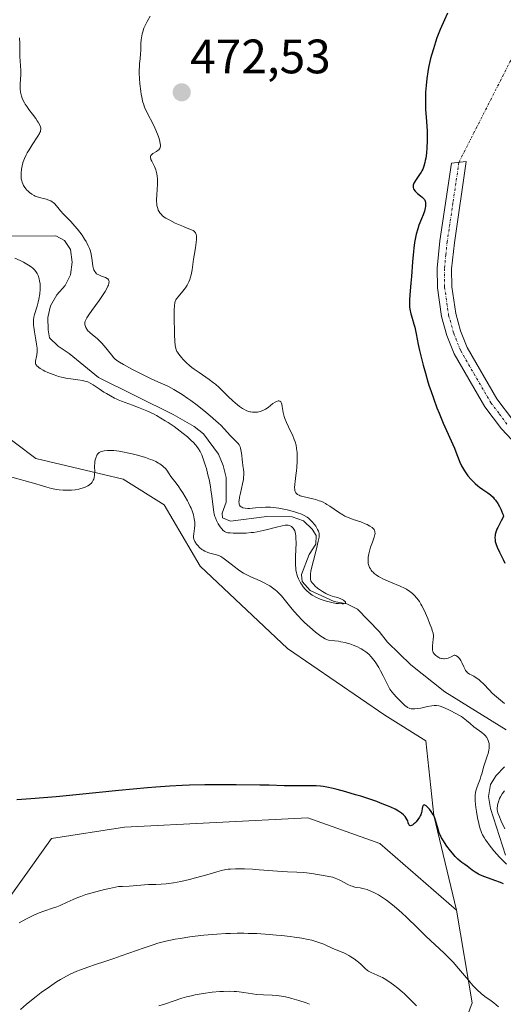
# Model space of a CAD drawing. Units: metres. Extents: x 632681 to 636172, y 4657969 to 4660348.
# Drawn here: x 633775 to 633876, y 4659477 to 4659682 of the extents above; entities that cross this region are included whole.
import ezdxf
from ezdxf.enums import TextEntityAlignment as Align

# ---------------------------------------------------------------- set-up
doc = ezdxf.new("R2010")
doc.units = ezdxf.units.M
doc.header["$MEASUREMENT"] = 0
doc.linetypes.add('TRAZO_Y_PUNTO', pattern=[1, 0.5, -0.25, 0, -0.25])
for name, color, linetype, lineweight in [('Camino', 19, 'Continuous', 0), ('Camino Cxs', 19, 'Continuous', 0), ('Camino eje', 39, 'TRAZO_Y_PUNTO', 13), ('Camino eje virtual', 6, 'TRAZO_Y_PUNTO', 0), ('Carátula', 7, 'Continuous', 5), ('Corriente natural lineal', 142, 'Continuous', 13), ('Cultivos herbáceos CxS', 92, 'Continuous', 0), ('Curva de nivel maestra', 36, 'Continuous', 30), ('Curva de nivel normal', 36, 'Continuous', 0), ('Matorral', 135, 'Continuous', 0), ('Matorral CxS', 135, 'Continuous', 0), ('Punto de cota en terreno', 7, 'Continuous', 0), ('Rótulo de punto de cota en terreno', 19, 'Continuous', 0)]:
    doc.layers.add(name, color=color, linetype=linetype, lineweight=lineweight)
doc.styles.add('Arial', font='txt', dxfattribs={"height": 0.2})

# ---------------------------------------------------------------- blocks, each defined once
blk = doc.blocks.new('*U152')
at = {"layer": 'Matorral CxS', "color": 135, "linetype": 'Continuous', "lineweight": 0}
blk.add_polyline3d([(633864.88, 4659465.89, 487.37), (633869.14, 4659477.6, 481.35), (633865.94, 4659496.77, 477.18), (633861.19, 4659516.41, 474.67), (633859.56, 4659531.91, 472.69), (633851.04, 4659537.24, 471.94), (633830.82, 4659551.08, 472.66), (633812.73, 4659568.12, 471.08), (633805.28, 4659580.9, 471.01), (633796.76, 4659586.22, 470.55), (633778.67, 4659590.48, 469.56), (633770.15, 4659596.87, 468.96)], dxfattribs=at)
blk = doc.blocks.new('*U166')
at = {"layer": 'Curva de nivel normal', "color": 36, "linetype": 'Continuous', "lineweight": 0}
for points in [[(633802.35, 4659682.27, 470), (633801.72, 4659681.12, 470), (633801.47, 4659680.62, 470), (633801.08, 4659679.75, 470), (633800.82, 4659679.01, 470), (633800.7, 4659678.57, 470), (633800.56, 4659677.78, 470), (633800.51, 4659677.37, 470), (633800.45, 4659676.59, 470), (633800.41, 4659675.14, 470), (633800.38, 4659674.45, 470), (633800.28, 4659673.43, 470), (633800.17, 4659672.44, 470), (633800.12, 4659671.89, 470), (633800.09, 4659670.97, 470), (633800.09, 4659670.46, 470), (633800.13, 4659669.35, 470), (633800.23, 4659668.19, 470), (633800.41, 4659666.68, 470), (633800.52, 4659665.99, 470), (633800.6, 4659665.51, 470), (633800.8, 4659664.64, 470), (633801.02, 4659663.87, 470), (633801.19, 4659663.4, 470), (633801.57, 4659662.5, 470), (633803.16, 4659659.43, 470), (633803.66, 4659658.29, 470), (633803.86, 4659657.79, 470), (633804.2, 4659656.84, 470), (633804.37, 4659656.22, 470), (633804.47, 4659655.77, 470), (633804.49, 4659655.57, 470), (633804.5, 4659655.3, 470), (633804.46, 4659655.07, 470), (633804.43, 4659654.97, 470), (633804.36, 4659654.82, 470), (633804.3, 4659654.73, 470), (633804.14, 4659654.55, 470), (633804, 4659654.43, 470), (633803.66, 4659654.19, 470), (633802.93, 4659653.74, 470), (633802.65, 4659653.51, 470), (633802.52, 4659653.36, 470), (633802.43, 4659653.16, 470), (633802.42, 4659652.89, 470), (633802.48, 4659652.68, 470), (633802.53, 4659652.52, 470), (633802.7, 4659652.17, 470), (633803.06, 4659651.5, 470), (633803.26, 4659651.09, 470), (633803.55, 4659650.38, 470), (633803.7, 4659649.83, 470), (633803.77, 4659649.54, 470), (633803.84, 4659649.06, 470), (633803.88, 4659648.54, 470), (633803.89, 4659648.18, 470), (633803.88, 4659647.43, 470), (633803.74, 4659645.16, 470), (633803.7, 4659644.15, 470), (633803.7, 4659643.72, 470), (633803.72, 4659643.45, 470), (633803.78, 4659642.97, 470), (633803.82, 4659642.75, 470), (633803.92, 4659642.36, 470), (633804.05, 4659642.02, 470), (633804.15, 4659641.82, 470), (633804.39, 4659641.45, 470), (633804.69, 4659641.08, 470), (633804.87, 4659640.91, 470), (633805.28, 4659640.58, 470), (633805.61, 4659640.37, 470), (633806.42, 4659639.91, 470), (633807.58, 4659639.34, 470), (633809.28, 4659638.6, 470), (633810.06, 4659638.29, 470), (633810.92, 4659637.96, 470), (633811.26, 4659637.79, 470), (633811.54, 4659637.58, 470), (633811.66, 4659637.46, 470), (633811.78, 4659637.27, 470), (633811.84, 4659637.16, 470), (633811.9, 4659636.98, 470), (633811.96, 4659636.65, 470), (633811.98, 4659636.26, 470), (633811.98, 4659635.97, 470), (633811.93, 4659635.32, 470), (633811.78, 4659634.22, 470), (633811.51, 4659632.63, 470), (633811.38, 4659631.84, 470), (633811.06, 4659629.6, 470), (633810.86, 4659628.58, 470), (633810.69, 4659627.93, 470), (633810.59, 4659627.62, 470), (633810.41, 4659627.17, 470), (633810.2, 4659626.73, 470), (633810.04, 4659626.45, 470), (633809.7, 4659625.91, 470), (633809.15, 4659625.18, 470), (633808.15, 4659624, 470), (633807.84, 4659623.6, 470), (633807.72, 4659623.41, 470), (633807.58, 4659623.11, 470), (633807.48, 4659622.76, 470), (633807.4, 4659622.2, 470), (633807.36, 4659621.25, 470), (633807.35, 4659619.22, 470), (633807.39, 4659617.14, 470), (633807.43, 4659616.15, 470), (633807.5, 4659614.86, 470), (633807.58, 4659613.91, 470), (633807.64, 4659613.56, 470), (633807.68, 4659613.35, 470), (633807.78, 4659613, 470), (633807.91, 4659612.71, 470), (633808.02, 4659612.52, 470), (633808.29, 4659612.14, 470), (633808.85, 4659611.45, 470), (633809.21, 4659611.06, 470), (633809.84, 4659610.41, 470), (633810.61, 4659609.72, 470), (633811.04, 4659609.37, 470), (633811.51, 4659609.02, 470), (633812.51, 4659608.31, 470), (633814.58, 4659606.9, 470), (633815.51, 4659606.22, 470), (633815.92, 4659605.89, 470), (633816.65, 4659605.24, 470), (633817.29, 4659604.6, 470), (633818.11, 4659603.77, 470), (633818.52, 4659603.35, 470), (633819.54, 4659602.42, 470), (633820.46, 4659601.65, 470), (633820.9, 4659601.31, 470), (633821.51, 4659600.88, 470), (633821.78, 4659600.71, 470), (633822.28, 4659600.44, 470), (633822.73, 4659600.26, 470), (633823.02, 4659600.19, 470), (633823.21, 4659600.15, 470), (633823.62, 4659600.1, 470), (633824.29, 4659600.1, 470), (633824.65, 4659600.13, 470), (633825.2, 4659600.24, 470), (633825.76, 4659600.43, 470), (633826.04, 4659600.56, 470), (633826.31, 4659600.72, 470), (633826.85, 4659601.1, 470), (633827.84, 4659601.89, 470), (633828.29, 4659602.2, 470), (633828.56, 4659602.33, 470), (633828.89, 4659602.43, 470), (633829.04, 4659602.44, 470), (633829.24, 4659602.4, 470), (633829.49, 4659602.23, 470), (633829.55, 4659602.14, 470), (633829.63, 4659601.98, 470), (633829.7, 4659601.79, 470), (633829.78, 4659601.3, 470), (633829.89, 4659600.47, 470), (633829.97, 4659600, 470), (633830.16, 4659599.21, 470), (633830.29, 4659598.79, 470), (633830.64, 4659597.93, 470), (633831.05, 4659597.05, 470), (633831.6, 4659595.91, 470), (633831.86, 4659595.38, 470), (633832.27, 4659594.42, 470), (633832.43, 4659593.96, 470), (633832.62, 4659593.28, 470), (633832.75, 4659592.56, 470), (633832.8, 4659592.17, 470), (633832.84, 4659591.76, 470), (633832.87, 4659590.88, 470), (633832.87, 4659589.94, 470), (633832.79, 4659588.62, 470), (633832.72, 4659587.96, 470), (633832.59, 4659586.97, 470), (633832.42, 4659585.73, 470), (633832.36, 4659585.17, 470), (633832.33, 4659584.42, 470), (633832.35, 4659584.1, 470), (633832.4, 4659583.82, 470), (633832.45, 4659583.65, 470), (633832.6, 4659583.37, 470), (633832.69, 4659583.24, 470), (633832.93, 4659583.03, 470), (633833.24, 4659582.86, 470), (633833.48, 4659582.76, 470), (633834.06, 4659582.59, 470), (633836.08, 4659582.13, 470), (633836.74, 4659581.96, 470), (633837.41, 4659581.74, 470), (633837.74, 4659581.62, 470), (633838.24, 4659581.4, 470), (633838.72, 4659581.16, 470), (633839.03, 4659580.98, 470), (633839.65, 4659580.59, 470), (633841.44, 4659579.35, 470), (633842.32, 4659578.8, 470), (633842.75, 4659578.56, 470), (633843.62, 4659578.17, 470), (633844.47, 4659577.86, 470), (633846.06, 4659577.33, 470), (633846.98, 4659576.97, 470), (633847.4, 4659576.77, 470), (633847.94, 4659576.48, 470), (633848.39, 4659576.17, 470), (633848.56, 4659576.02, 470), (633848.81, 4659575.74, 470), (633848.89, 4659575.59, 470), (633848.98, 4659575.35, 470), (633849, 4659575.22, 470), (633849.01, 4659574.94, 470), (633848.99, 4659574.71, 470), (633848.86, 4659574.16, 470), (633848.49, 4659573.12, 470), (633848.1, 4659572.07, 470), (633847.92, 4659571.52, 470), (633847.7, 4659570.71, 470), (633847.58, 4659570.02, 470), (633847.56, 4659569.68, 470), (633847.57, 4659569.2, 470), (633847.62, 4659568.74, 470), (633847.67, 4659568.52, 470), (633847.8, 4659568.1, 470), (633847.89, 4659567.9, 470), (633848.04, 4659567.6, 470), (633848.22, 4659567.32, 470), (633848.36, 4659567.15, 470), (633848.68, 4659566.81, 470), (633848.86, 4659566.64, 470), (633849.26, 4659566.33, 470), (633849.71, 4659566.03, 470), (633850.04, 4659565.84, 470), (633850.78, 4659565.46, 470), (633851.25, 4659565.26, 470), (633852.23, 4659564.85, 470), (633854.25, 4659564.03, 470), (633855.15, 4659563.6, 470), (633855.55, 4659563.38, 470), (633856.25, 4659562.92, 470), (633856.82, 4659562.45, 470), (633857.15, 4659562.14, 470), (633857.7, 4659561.51, 470), (633858.21, 4659560.81, 470), (633858.53, 4659560.3, 470), (633858.73, 4659559.92, 470), (633859.18, 4659559.01, 470), (633859.96, 4659557.27, 470), (633860.33, 4659556.35, 470), (633860.79, 4659555.14, 470), (633860.9, 4659554.8, 470), (633861.05, 4659554.24, 470), (633861.12, 4659553.79, 470), (633861.13, 4659553.52, 470), (633861.1, 4659552.99, 470), (633860.93, 4659551.66, 470), (633860.91, 4659551.22, 470), (633860.92, 4659551.01, 470), (633860.96, 4659550.66, 470), (633861.01, 4659550.5, 470), (633861.1, 4659550.27, 470), (633861.31, 4659549.94, 470), (633861.62, 4659549.62, 470), (633861.81, 4659549.46, 470), (633862.08, 4659549.28, 470), (633862.23, 4659549.19, 470), (633862.48, 4659549.08, 470), (633862.77, 4659548.99, 470), (633862.92, 4659548.97, 470), (633863.27, 4659548.94, 470), (633863.45, 4659548.95, 470), (633863.75, 4659548.99, 470), (633864.19, 4659549.1, 470), (633864.43, 4659549.19, 470), (633864.82, 4659549.35, 470), (633865.45, 4659549.69, 470), (633865.57, 4659549.67, 470), (633865.79, 4659549.61, 470), (633866, 4659549.51, 470), (633866.12, 4659549.42, 470), (633866.36, 4659549.21, 470), (633866.52, 4659549.03, 470), (633866.81, 4659548.6, 470), (633867.05, 4659548.14, 470), (633867.45, 4659547.25, 470), (633867.7, 4659546.74, 470), (633867.81, 4659546.53, 470), (633868.04, 4659546.2, 470), (633868.21, 4659546.03, 470), (633868.32, 4659545.93, 470), (633868.59, 4659545.76, 470), (633868.94, 4659545.58, 470), (633869.5, 4659545.31, 470), (633869.82, 4659545.13, 470), (633870.33, 4659544.79, 470), (633870.61, 4659544.58, 470), (633870.9, 4659544.33, 470), (633871.49, 4659543.74, 470), (633872.73, 4659542.43, 470), (633873.34, 4659541.81, 470), (633874.2, 4659541.03, 470), (633875.87, 4659539.68, 470)], [(633875.84, 4659521.56, 470), (633875.38, 4659520.9, 470), (633875.03, 4659520.3, 470), (633874.86, 4659519.93, 470), (633874.61, 4659519.28, 470), (633874.45, 4659518.66, 470), (633874.39, 4659518.31, 470), (633874.38, 4659518.09, 470), (633874.38, 4659517.68, 470), (633874.43, 4659517.25, 470), (633874.5, 4659516.99, 470), (633874.68, 4659516.48, 470), (633875.18, 4659515.28, 470), (633875.92, 4659513.69, 470)], [(633876.31, 4659506.31, 470), (633875.58, 4659507, 470), (633874.77, 4659507.85, 470), (633874.33, 4659508.35, 470), (633873.65, 4659509.13, 470), (633872.68, 4659510.33, 470), (633872.18, 4659511.01, 470), (633871.95, 4659511.36, 470), (633871.63, 4659511.88, 470), (633871.34, 4659512.43, 470), (633871.2, 4659512.71, 470), (633870.95, 4659513.33, 470), (633870.83, 4659513.66, 470), (633870.67, 4659514.18, 470), (633870.52, 4659514.76, 470), (633870.26, 4659515.98, 470), (633870.06, 4659517.25, 470), (633869.95, 4659518.07, 470), (633869.82, 4659519.5, 470), (633869.8, 4659519.94, 470), (633869.8, 4659520.66, 470), (633869.86, 4659521.23, 470), (633869.92, 4659521.55, 470), (633870.11, 4659522.16, 470), (633870.39, 4659522.9, 470), (633870.81, 4659523.96, 470), (633870.99, 4659524.5, 470), (633871.21, 4659525.3, 470), (633871.5, 4659526.43, 470), (633871.7, 4659527.07, 470), (633872.29, 4659528.76, 470), (633872.45, 4659529.26, 470), (633872.63, 4659530.01, 470), (633872.68, 4659530.37, 470), (633872.7, 4659530.71, 470), (633872.7, 4659530.94, 470), (633872.66, 4659531.37, 470), (633872.61, 4659531.58, 470), (633872.49, 4659531.98, 470), (633872.32, 4659532.35, 470), (633872.19, 4659532.58, 470), (633871.85, 4659533.02, 470), (633871.63, 4659533.25, 470), (633871.14, 4659533.67, 470), (633869.51, 4659534.85, 470), (633868.74, 4659535.5, 470), (633868.02, 4659536.12, 470), (633867.62, 4659536.44, 470), (633866.92, 4659536.94, 470), (633866.52, 4659537.19, 470), (633865.66, 4659537.69, 470), (633864.75, 4659538.16, 470), (633864.16, 4659538.44, 470), (633863.11, 4659538.9, 470), (633862.5, 4659539.12, 470), (633862.24, 4659539.19, 470), (633861.77, 4659539.27, 470), (633861.47, 4659539.28, 470), (633861.26, 4659539.27, 470), (633860.8, 4659539.21, 470), (633859.87, 4659539.02, 470), (633858.49, 4659538.72, 470), (633857.84, 4659538.61, 470), (633857.26, 4659538.56, 470), (633857, 4659538.55, 470), (633856.54, 4659538.59, 470), (633856.26, 4659538.64, 470), (633856.08, 4659538.7, 470), (633855.76, 4659538.84, 470), (633855.6, 4659538.94, 470), (633855.28, 4659539.19, 470), (633854.97, 4659539.49, 470), (633854.53, 4659539.95, 470), (633853.42, 4659541.06, 470), (633852.97, 4659541.54, 470), (633852.52, 4659542.08, 470), (633852.31, 4659542.36, 470), (633852.11, 4659542.67, 470), (633851.74, 4659543.31, 470), (633851.39, 4659543.99, 470), (633850.7, 4659545.4, 470), (633850.15, 4659546.44, 470), (633849.77, 4659547.1, 470), (633849.01, 4659548.32, 470), (633848.51, 4659549.03, 470), (633848.23, 4659549.37, 470), (633847.73, 4659549.87, 470), (633847.09, 4659550.39, 470), (633846.7, 4659550.66, 470), (633846.17, 4659551, 470), (633845.86, 4659551.17, 470), (633845.36, 4659551.43, 470), (633844.47, 4659551.8, 470), (633843.79, 4659552.03, 470), (633843.41, 4659552.14, 470), (633842.81, 4659552.3, 470), (633841.92, 4659552.48, 470), (633841.44, 4659552.57, 470), (633840.66, 4659552.68, 470), (633839.38, 4659552.8, 470), (633838.96, 4659552.97, 470), (633838.67, 4659553.1, 470), (633838.09, 4659553.43, 470), (633837.8, 4659553.62, 470), (633837.22, 4659554.03, 470), (633836.64, 4659554.49, 470), (633835.49, 4659555.47, 470), (633834.39, 4659556.5, 470), (633833.85, 4659557.03, 470), (633833.05, 4659557.87, 470), (633832.25, 4659558.77, 470), (633831.85, 4659559.25, 470), (633830.19, 4659561.31, 470), (633829.59, 4659562, 470), (633829.28, 4659562.33, 470), (633828.62, 4659562.97, 470), (633828.28, 4659563.26, 470), (633827.74, 4659563.68, 470), (633827.18, 4659564.06, 470), (633826.79, 4659564.29, 470), (633825.99, 4659564.71, 470), (633825.16, 4659565.1, 470), (633824.05, 4659565.59, 470), (633823.5, 4659565.83, 470), (633822.7, 4659566.21, 470), (633822.31, 4659566.4, 470), (633821.74, 4659566.72, 470), (633821.38, 4659566.94, 470), (633820.7, 4659567.4, 470), (633819.76, 4659568.08, 470), (633818.26, 4659569.28, 470), (633817.47, 4659569.87, 470), (633817.03, 4659570.13, 470), (633816.75, 4659570.27, 470), (633816.12, 4659570.49, 470), (633815.56, 4659570.65, 470), (633814.72, 4659570.88, 470), (633814.3, 4659571.02, 470), (633813.67, 4659571.28, 470), (633813.38, 4659571.44, 470), (633813.11, 4659571.61, 470), (633812.63, 4659572, 470), (633812.23, 4659572.42, 470), (633812, 4659572.7, 470), (633811.66, 4659573.25, 470), (633811.49, 4659573.61, 470), (633811.43, 4659573.78, 470), (633811.36, 4659574.12, 470), (633811.35, 4659574.35, 470), (633811.39, 4659574.89, 470), (633811.54, 4659575.94, 470), (633811.6, 4659576.57, 470), (633811.6, 4659577.26, 470), (633811.57, 4659577.63, 470), (633811.52, 4659578, 470), (633811.33, 4659578.79, 470), (633811.07, 4659579.61, 470), (633810.85, 4659580.17, 470), (633810.68, 4659580.54, 470), (633810.32, 4659581.3, 470), (633810.11, 4659581.72, 470), (633809.64, 4659582.55, 470), (633809.15, 4659583.35, 470), (633808.82, 4659583.86, 470), (633808.17, 4659584.8, 470), (633807.49, 4659585.72, 470), (633806.68, 4659586.79, 470), (633806.3, 4659587.32, 470), (633805.81, 4659588.04, 470), (633805.51, 4659588.42, 470), (633805.14, 4659588.79, 470), (633804.92, 4659588.98, 470), (633804.39, 4659589.36, 470), (633804.07, 4659589.55, 470), (633803.53, 4659589.84, 470), (633802.89, 4659590.12, 470), (633802.42, 4659590.31, 470), (633801.4, 4659590.67, 470), (633799.75, 4659591.17, 470), (633798.64, 4659591.46, 470), (633797.92, 4659591.63, 470), (633796.6, 4659591.9, 470), (633795.94, 4659592, 470), (633794.85, 4659592.13, 470), (633793.99, 4659592.16, 470), (633793.52, 4659592.14, 470), (633792.8, 4659592.06, 470), (633792.27, 4659591.94, 470), (633792.07, 4659591.87, 470), (633791.8, 4659591.74, 470), (633791.69, 4659591.65, 470), (633791.48, 4659591.43, 470), (633791.32, 4659591.18, 470), (633791.24, 4659591.04, 470), (633791.13, 4659590.8, 470), (633791, 4659590.39, 470), (633790.9, 4659589.92, 470), (633790.87, 4659589.66, 470), (633790.83, 4659588.85, 470), (633790.85, 4659587.73, 470), (633790.84, 4659587.22, 470), (633790.82, 4659586.99, 470), (633790.75, 4659586.56, 470), (633790.65, 4659586.19, 470), (633790.55, 4659585.97, 470), (633790.31, 4659585.57, 470), (633790.11, 4659585.33, 470), (633789.99, 4659585.21, 470), (633789.8, 4659585.05, 470), (633789.45, 4659584.82, 470), (633789.02, 4659584.6, 470), (633788.77, 4659584.5, 470), (633787.99, 4659584.25, 470), (633787.54, 4659584.14, 470), (633786.81, 4659584.01, 470), (633786.02, 4659583.92, 470), (633785.6, 4659583.9, 470), (633785.18, 4659583.89, 470), (633784.31, 4659583.92, 470), (633783.45, 4659584, 470), (633782.9, 4659584.07, 470), (633781.88, 4659584.26, 470), (633780.91, 4659584.51, 470), (633779.54, 4659584.95, 470), (633778.64, 4659585.23, 470), (633773.17, 4659586.76, 470)]]:
    blk.add_polyline3d(points, dxfattribs=at)
blk = doc.blocks.new('*U175')
at = {"layer": 'Curva de nivel normal', "color": 36, "linetype": 'Continuous', "lineweight": 0}
blk.add_polyline3d([(633775.17, 4659494.14, 480), (633776.54, 4659494.91, 480), (633777.4, 4659495.35, 480), (633777.96, 4659495.62, 480), (633779.01, 4659496.09, 480), (633780.07, 4659496.51, 480), (633780.71, 4659496.74, 480), (633781.88, 4659497.12, 480), (633783.01, 4659497.5, 480), (633783.71, 4659497.78, 480), (633785.12, 4659498.43, 480), (633786.42, 4659499.02, 480), (633787.38, 4659499.43, 480), (633787.95, 4659499.65, 480), (633788.99, 4659500.01, 480), (633790.3, 4659500.41, 480), (633791.07, 4659500.62, 480), (633792.89, 4659501.08, 480), (633793.96, 4659501.32, 480), (633795.77, 4659501.71, 480), (633796.59, 4659501.72, 480), (633798.03, 4659501.77, 480), (633798.87, 4659501.83, 480), (633801.22, 4659502.06, 480), (633802.04, 4659502.11, 480), (633803.53, 4659502.14, 480), (633804.63, 4659502.17, 480), (633805.69, 4659502.26, 480), (633806.26, 4659502.33, 480), (633807.17, 4659502.47, 480), (633808.73, 4659502.76, 480), (633810.51, 4659503.17, 480), (633811.75, 4659503.48, 480), (633814.15, 4659504.13, 480), (633816.21, 4659504.74, 480), (633817.16, 4659504.99, 480), (633818.09, 4659505.2, 480), (633818.57, 4659505.27, 480), (633819.05, 4659505.33, 480), (633820.06, 4659505.4, 480), (633821.15, 4659505.4, 480), (633821.91, 4659505.38, 480), (633823.58, 4659505.28, 480), (633824.95, 4659505.18, 480), (633827.78, 4659504.94, 480), (633829.72, 4659504.81, 480), (633830.82, 4659504.76, 480), (633832.76, 4659504.69, 480), (633834.24, 4659504.6, 480), (633835.93, 4659504.39, 480), (633837.08, 4659504.22, 480), (633839.11, 4659503.86, 480), (633840.19, 4659503.61, 480), (633840.74, 4659503.45, 480), (633841.07, 4659503.32, 480), (633841.71, 4659503.02, 480), (633843.39, 4659502.12, 480), (633843.97, 4659501.85, 480), (633844.26, 4659501.74, 480), (633844.81, 4659501.58, 480), (633845.17, 4659501.51, 480), (633845.91, 4659501.39, 480), (633846.79, 4659501.22, 480), (633847.37, 4659501.05, 480), (633847.67, 4659500.94, 480), (633848.15, 4659500.76, 480), (633848.92, 4659500.4, 480), (633849.74, 4659499.96, 480), (633850.17, 4659499.7, 480), (633850.56, 4659499.44, 480), (633851.38, 4659498.88, 480), (633852.02, 4659498.4, 480), (633853.01, 4659497.61, 480), (633854.02, 4659496.73, 480), (633854.54, 4659496.26, 480), (633855.59, 4659495.27, 480), (633857.79, 4659493.1, 480), (633859.56, 4659491.38, 480), (633863.36, 4659487.85, 480), (633864.6, 4659486.62, 480), (633865.2, 4659485.99, 480), (633866.33, 4659484.71, 480), (633868.39, 4659482.24, 480), (633869.33, 4659481.15, 480), (633869.78, 4659480.68, 480), (633870.21, 4659480.24, 480), (633871.04, 4659479.51, 480), (633871.81, 4659478.91, 480), (633873.12, 4659477.98, 480), (633873.66, 4659477.56, 480), (633874.64, 4659476.75, 480)], dxfattribs=at)
blk = doc.blocks.new('*U180')
at = {"layer": 'Curva de nivel normal', "color": 36, "linetype": 'Continuous', "lineweight": 0}
blk.add_polyline3d([(633804.15, 4659476.94, 490), (633805.52, 4659477.38, 490), (633807.15, 4659477.92, 490), (633808.94, 4659478.52, 490), (633809.87, 4659478.78, 490), (633810.94, 4659479.04, 490), (633811.71, 4659479.2, 490), (633813.35, 4659479.49, 490), (633815.24, 4659479.75, 490), (633816.84, 4659479.9, 490), (633817.61, 4659479.94, 490), (633818.72, 4659479.97, 490), (633819.79, 4659479.94, 490), (633820.3, 4659479.9, 490), (633820.8, 4659479.85, 490), (633821.77, 4659479.73, 490), (633823.62, 4659479.44, 490), (633824.52, 4659479.33, 490), (633825.87, 4659479.24, 490), (633827.69, 4659479.17, 490), (633828.63, 4659479.09, 490), (633829.11, 4659479.03, 490), (633830.09, 4659478.87, 490), (633831.09, 4659478.66, 490), (633831.78, 4659478.48, 490), (633833.22, 4659478.06, 490), (633834.71, 4659477.54, 490), (633835.45, 4659477.26, 490)], dxfattribs=at)
blk = doc.blocks.new('5PATER')
at = {"layer": 'Carátula', "linetype": 'Continuous', "lineweight": 5}
h = blk.add_hatch(color=250, dxfattribs=at)
edge = h.paths.add_edge_path()
edge.add_ellipse((0, 0.01), major_axis=(-1.33, -1.34), ratio=0.999422, start_angle=0, end_angle=360)

msp = doc.modelspace()

# ---------------------------------------------------------------- linework, layer by layer
at = {"layer": 'Camino', "color": 19, "linetype": 'Continuous', "lineweight": 0}
msp.add_polyline3d([(633893.49, 4659577.2, 479), (633875.24, 4659596.66, 477.58), (633871.81, 4659601.21, 477.23), (633865.43, 4659612.2, 476.32), (633863.92, 4659616, 476.15), (633862.81, 4659619.92, 476.14), (633861.95, 4659625.9, 476.05), (633861.91, 4659629.98, 475.91), (633862.49, 4659635.62, 475.71), (633864.87, 4659651.74, 475.64), (633867.94, 4659652.13, 476.12), (633865.47, 4659635.24, 475.9), (633864.91, 4659629.84, 476.23), (633864.95, 4659626.12, 476.37), (633865.75, 4659620.54, 476.46), (633866.76, 4659616.96, 476.6), (633868.13, 4659613.52, 476.88), (633874.31, 4659602.87, 477.63), (633877.54, 4659598.6, 478.06)], dxfattribs=at)
at = {"layer": 'Camino Cxs', "color": 19, "linetype": 'Continuous', "lineweight": 0}
msp.add_polyline3d([(633893.49, 4659577.2, 479), (633875.24, 4659596.66, 477.58), (633871.81, 4659601.21, 477.23), (633865.43, 4659612.2, 476.32), (633863.92, 4659616, 476.15), (633862.81, 4659619.92, 476.14), (633861.95, 4659625.9, 476.05), (633861.91, 4659629.98, 475.91), (633862.49, 4659635.62, 475.71), (633864.87, 4659651.74, 475.64), (633867.94, 4659652.13, 476.12), (633865.47, 4659635.24, 475.9), (633864.91, 4659629.84, 476.23), (633864.95, 4659626.12, 476.37), (633865.75, 4659620.54, 476.46), (633866.76, 4659616.96, 476.6), (633868.13, 4659613.52, 476.88), (633874.31, 4659602.87, 477.63), (633877.54, 4659598.6, 478.06)], dxfattribs=at)
at = {"layer": 'Camino eje', "color": 39, "linetype": 'TRAZO_Y_PUNTO', "lineweight": 13}
msp.add_polyline3d([(633866.41, 4659651.94, 475.87), (633865.17, 4659643.49, 475.56), (633863.98, 4659635.43, 475.8), (633863.7, 4659632.73, 475.91), (633863.41, 4659629.91, 476.07), (633863.45, 4659626.01, 476.21), (633864.28, 4659620.23, 476.3), (633865.34, 4659616.48, 476.36), (633866.78, 4659612.86, 476.57), (633873.06, 4659602.04, 477.44), (633874.78, 4659599.77, 477.63), (633876.39, 4659597.63, 477.85)], dxfattribs=at)
at = {"layer": 'Camino eje virtual', "color": 6, "linetype": 'TRAZO_Y_PUNTO', "lineweight": 0}
msp.add_polyline3d([(633894.13, 4659706.4, 476.92), (633866.41, 4659651.94, 475.87)], dxfattribs=at)
at = {"layer": 'Corriente natural lineal', "color": 142, "linetype": 'Continuous', "lineweight": 13}
for points in [[(633876.24, 4659534.22, 468.14), (633863.5, 4659542.09, 468.46), (633856.43, 4659547.7, 467.41), (633851.59, 4659552.38, 467.3), (633849.88, 4659554.62, 467.36), (633845.36, 4659559.22, 465.46), (633843.13, 4659560.36, 466.2), (633840.54, 4659560.82, 466.27), (633835.58, 4659563.13, 465.31), (633833.9, 4659564.97, 465.78), (633833.73, 4659566.45, 465.57), (633835.34, 4659570.56, 464.95), (633836.74, 4659572.74, 464.72), (633836.83, 4659574.54, 464.84), (633835.96, 4659575.84, 464.8), (633834.14, 4659577.53, 464.74), (633831.84, 4659578.41, 464.29), (633826.57, 4659578.44, 464.12), (633819.03, 4659577.47, 464.49), (633817.34, 4659578.16, 464.17), (633817.32, 4659579.12, 464.01), (633818.12, 4659581.41, 464.11), (633818.16, 4659586.56, 463.69), (633817.51, 4659589.07, 463.18), (633816.56, 4659591.37, 462.9), (633813.44, 4659595.59, 464), (633811.46, 4659597.15, 463.39), (633807.14, 4659599.64, 463.79), (633791.66, 4659607.32, 462.56), (633785.58, 4659612.25, 462.12), (633783.28, 4659613.77, 461.96), (633781.51, 4659615.54, 461.66), (633781.18, 4659617.21, 461.62), (633781.14, 4659619.71, 461.54), (633781.66, 4659622.17, 461.53), (633782.97, 4659624.44, 462.12), (633784.74, 4659626.38, 462.13), (633785.87, 4659628.61, 461.49), (633786.21, 4659631.21, 461.2), (633785.81, 4659633.84, 461.44), (633784.58, 4659635.73, 462.4), (633782.76, 4659636.66, 461.98), (633773.05, 4659636.61, 461.64)], [(633876.1, 4659508.2, 469.83), (633872.94, 4659517.85, 469.45), (633872.53, 4659520.37, 469.36), (633872.96, 4659522.89, 469.48), (633874.13, 4659524.71, 469.62), (633875.9, 4659526.54, 469.32)]]:
    msp.add_polyline3d(points, dxfattribs=at)
at = {"layer": 'Cultivos herbáceos CxS', "color": 92, "linetype": 'Continuous', "lineweight": 0}
for points in [[(633770.15, 4659596.87, 468.96), (633778.67, 4659590.48, 469.56), (633796.76, 4659586.22, 470.55), (633805.28, 4659580.9, 471.01), (633812.73, 4659568.12, 471.08), (633830.82, 4659551.08, 472.66), (633851.04, 4659537.24, 471.94), (633859.56, 4659531.91, 472.69), (633861.19, 4659516.41, 474.67), (633865.94, 4659496.77, 477.18), (633865.94, 4659496.77, 477.18), (633849.98, 4659510.62, 476.14), (633835.08, 4659515.94, 476.18), (633797.04, 4659514.04, 477.12), (633781.86, 4659511.68, 476.06), (633768.73, 4659493.34, 478.69)], [(633865.94, 4659496.77, 477.18), (633861.19, 4659516.41, 474.67), (633859.56, 4659531.91, 472.69), (633851.04, 4659537.24, 471.94), (633830.82, 4659551.08, 472.66), (633812.73, 4659568.12, 471.08), (633805.28, 4659580.9, 471.01), (633796.76, 4659586.22, 470.55), (633778.67, 4659590.48, 469.56), (633770.15, 4659596.87, 468.96)], [(633712.71, 4659573.38, 476.23), (633719, 4659556.18, 476.34), (633744.61, 4659480.8, 482.14), (633753.12, 4659477.61, 480.81), (633768.73, 4659493.34, 478.69), (633781.86, 4659511.68, 476.06), (633797.04, 4659514.04, 477.12), (633835.08, 4659515.94, 476.18), (633849.98, 4659510.62, 476.15), (633865.94, 4659496.77, 477.18)]]:
    msp.add_polyline3d(points, dxfattribs=at)
at = {"layer": 'Curva de nivel maestra', "color": 36, "linetype": 'Continuous', "lineweight": 30}
for points in [[(633864.03, 4659682.85, 475), (633863.4, 4659681.5, 475), (633862.54, 4659679.5, 475), (633861.86, 4659677.73, 475), (633861.54, 4659676.84, 475), (633861.11, 4659675.5, 475), (633860.73, 4659674.15, 475), (633860.55, 4659673.47, 475), (633860.14, 4659671.63, 475), (633859.97, 4659670.71, 475), (633859.76, 4659669.31, 475), (633859.6, 4659667.9, 475), (633859.55, 4659667.19, 475), (633859.51, 4659666.48, 475), (633859.47, 4659665.08, 475), (633859.48, 4659663.72, 475), (633859.51, 4659662.86, 475), (633859.6, 4659661.3, 475), (633859.81, 4659658.49, 475), (633859.85, 4659657.09, 475), (633859.84, 4659656.4, 475), (633859.76, 4659654.93, 475), (633859.66, 4659653.82, 475), (633859.52, 4659652.79, 475), (633859.44, 4659652.33, 475), (633859.36, 4659651.9, 475), (633859.16, 4659651.16, 475), (633858.91, 4659650.53, 475), (633858.72, 4659650.14, 475), (633858.57, 4659649.89, 475), (633858.24, 4659649.38, 475), (633857.4, 4659648.19, 475), (633857.17, 4659647.79, 475), (633857.07, 4659647.59, 475), (633856.94, 4659647.2, 475), (633856.91, 4659647, 475), (633856.92, 4659646.72, 475), (633856.99, 4659646.46, 475), (633857.08, 4659646.28, 475), (633857.32, 4659645.95, 475), (633857.47, 4659645.8, 475), (633857.79, 4659645.49, 475), (633858.48, 4659644.95, 475), (633858.78, 4659644.7, 475), (633858.97, 4659644.53, 475), (633859.25, 4659644.2, 475), (633859.32, 4659644.09, 475), (633859.42, 4659643.87, 475), (633859.48, 4659643.66, 475), (633859.5, 4659643.5, 475), (633859.51, 4659643.18, 475), (633859.47, 4659642.77, 475), (633859.42, 4659642.47, 475), (633859.26, 4659641.83, 475), (633858.99, 4659641.04, 475), (633858.64, 4659640.19, 475), (633858.12, 4659638.9, 475), (633857.87, 4659638.14, 475), (633857.56, 4659637, 475), (633857.42, 4659636.36, 475), (633857.23, 4659635.29, 475), (633857.06, 4659634.09, 475), (633856.99, 4659633.44, 475), (633856.8, 4659631.28, 475), (633856.58, 4659628.27, 475), (633856.46, 4659626.86, 475), (633856.22, 4659624.45, 475), (633856.15, 4659623.41, 475), (633856.15, 4659622.42, 475), (633856.18, 4659621.94, 475), (633856.24, 4659621.47, 475), (633856.44, 4659620.53, 475), (633856.69, 4659619.6, 475), (633857.06, 4659618.37, 475), (633857.24, 4659617.75, 475), (633857.56, 4659616.32, 475), (633857.98, 4659614.17, 475), (633858.24, 4659612.89, 475), (633858.7, 4659610.93, 475), (633858.98, 4659609.86, 475), (633859.45, 4659608.16, 475), (633859.98, 4659606.39, 475), (633860.26, 4659605.49, 475), (633860.56, 4659604.58, 475), (633861.19, 4659602.78, 475), (633861.85, 4659601.03, 475), (633862.29, 4659599.91, 475), (633863.15, 4659597.83, 475), (633865.49, 4659592.64, 475), (633866.01, 4659591.31, 475), (633866.62, 4659589.72, 475), (633866.95, 4659588.99, 475), (633867.13, 4659588.63, 475), (633867.54, 4659587.95, 475), (633867.99, 4659587.3, 475), (633868.3, 4659586.88, 475), (633868.98, 4659586.1, 475), (633869.77, 4659585.32, 475), (633870.31, 4659584.85, 475), (633870.67, 4659584.57, 475), (633871.38, 4659584.05, 475), (633872.43, 4659583.36, 475), (633872.96, 4659582.95, 475), (633873.49, 4659582.44, 475), (633873.76, 4659582.13, 475), (633874.01, 4659581.82, 475), (633874.5, 4659581.12, 475), (633874.83, 4659580.55, 475), (633875.14, 4659579.96, 475), (633875.27, 4659579.66, 475), (633875.49, 4659579.09, 475), (633875.57, 4659578.82, 475), (633875.65, 4659578.43, 475), (633875.16, 4659577.54, 475), (633874.89, 4659577.02, 475), (633874.46, 4659576.16, 475), (633874.31, 4659575.8, 475), (633874.08, 4659575.2, 475), (633873.96, 4659574.74, 475), (633873.91, 4659574.49, 475), (633873.88, 4659574.08, 475), (633873.91, 4659573.55, 475), (633873.96, 4659573.29, 475), (633874.07, 4659572.87, 475), (633874.38, 4659572.11, 475), (633874.85, 4659571.09, 475), (633875.58, 4659569.54, 475), (633875.91, 4659568.78, 475)], [(633875.66, 4659502.26, 475), (633875.06, 4659502.5, 475), (633873.89, 4659502.93, 475), (633871.78, 4659503.7, 475), (633870.88, 4659504.08, 475), (633870.48, 4659504.27, 475), (633869.76, 4659504.69, 475), (633869.14, 4659505.11, 475), (633868.1, 4659505.91, 475), (633867.63, 4659506.25, 475), (633867.02, 4659506.71, 475), (633866.7, 4659506.96, 475), (633866.21, 4659507.4, 475), (633865.94, 4659507.66, 475), (633865.66, 4659507.95, 475), (633865.08, 4659508.62, 475), (633864.68, 4659509.1, 475), (633863.92, 4659510.1, 475), (633863.41, 4659510.83, 475), (633863.19, 4659511.17, 475), (633862.82, 4659511.81, 475), (633862.52, 4659512.42, 475), (633862.35, 4659512.81, 475), (633862.08, 4659513.6, 475), (633861.55, 4659515.48, 475), (633861.33, 4659516.1, 475), (633861.19, 4659516.4, 475), (633861.03, 4659516.7, 475), (633860.68, 4659517.26, 475), (633860.3, 4659517.75, 475), (633860.05, 4659518.03, 475), (633859.89, 4659518.19, 475), (633859.6, 4659518.44, 475), (633859.46, 4659518.53, 475), (633859.23, 4659518.61, 475), (633859.06, 4659518.58, 475), (633858.97, 4659518.49, 475), (633858.86, 4659518.2, 475), (633858.81, 4659517.88, 475), (633858.74, 4659517.36, 475), (633858.68, 4659517.06, 475), (633858.52, 4659516.59, 475), (633858.41, 4659516.34, 475), (633858.27, 4659516.09, 475), (633857.92, 4659515.59, 475), (633857.53, 4659515.12, 475), (633857.26, 4659514.85, 475), (633857.08, 4659514.69, 475), (633856.76, 4659514.45, 475), (633856.57, 4659514.34, 475), (633856.36, 4659514.29, 475), (633856.18, 4659514.36, 475), (633856.08, 4659514.48, 475), (633856.02, 4659514.59, 475), (633855.91, 4659514.89, 475), (633855.79, 4659515.29, 475), (633855.71, 4659515.52, 475), (633855.5, 4659515.91, 475), (633855.29, 4659516.19, 475), (633855.15, 4659516.34, 475), (633854.92, 4659516.57, 475), (633854.53, 4659516.9, 475), (633854.3, 4659517.06, 475), (633853.9, 4659517.32, 475), (633853.18, 4659517.73, 475), (633852.3, 4659518.15, 475), (633851.63, 4659518.44, 475), (633850.15, 4659519.02, 475), (633849.36, 4659519.31, 475), (633847.72, 4659519.87, 475), (633846.06, 4659520.41, 475), (633844.98, 4659520.74, 475), (633842.99, 4659521.33, 475), (633841.13, 4659521.83, 475), (633840.35, 4659522.02, 475), (633839, 4659522.31, 475), (633838.22, 4659522.44, 475), (633837.73, 4659522.5, 475), (633836.81, 4659522.58, 475), (633836.3, 4659522.6, 475), (633835.27, 4659522.61, 475), (633833.13, 4659522.56, 475), (633832, 4659522.55, 475), (633830.15, 4659522.58, 475), (633827.05, 4659522.69, 475), (633825.08, 4659522.74, 475), (633820.21, 4659522.81, 475), (633817.56, 4659522.82, 475), (633813.69, 4659522.8, 475), (633810.55, 4659522.74, 475), (633808.98, 4659522.68, 475), (633806.45, 4659522.54, 475), (633803.52, 4659522.32, 475), (633801.83, 4659522.18, 475), (633795.86, 4659521.61, 475), (633787.02, 4659520.73, 475), (633782.88, 4659520.33, 475), (633777.61, 4659519.87, 475), (633774.7, 4659519.65, 475)]]:
    msp.add_polyline3d(points, dxfattribs=at)
at = {"layer": 'Curva de nivel normal', "color": 36, "linetype": 'Continuous', "lineweight": 0}
for points in [[(633775.26, 4659677.78, 465), (633775.31, 4659676.6, 465), (633775.32, 4659674.78, 465), (633775.34, 4659673.87, 465), (633775.5, 4659670.97, 465), (633775.5, 4659670.11, 465), (633775.4, 4659668.2, 465), (633775.4, 4659667.19, 465), (633775.47, 4659666.52, 465), (633775.52, 4659666.19, 465), (633775.64, 4659665.69, 465), (633775.81, 4659665.21, 465), (633775.95, 4659664.9, 465), (633776.27, 4659664.28, 465), (633776.44, 4659663.99, 465), (633776.82, 4659663.42, 465), (633777.21, 4659662.88, 465), (633777.95, 4659661.92, 465), (633778.61, 4659661.04, 465), (633778.94, 4659660.55, 465), (633779.12, 4659660.26, 465), (633779.4, 4659659.75, 465), (633779.6, 4659659.3, 465), (633779.66, 4659659.08, 465), (633779.68, 4659658.86, 465), (633779.67, 4659658.74, 465), (633779.63, 4659658.5, 465), (633779.59, 4659658.36, 465), (633779.5, 4659658.15, 465), (633779.39, 4659657.91, 465), (633779.08, 4659657.39, 465), (633777.85, 4659655.54, 465), (633777.24, 4659654.55, 465), (633776.88, 4659653.91, 465), (633776.67, 4659653.5, 465), (633776.31, 4659652.74, 465), (633776.01, 4659652, 465), (633775.87, 4659651.53, 465), (633775.8, 4659651.21, 465), (633775.68, 4659650.52, 465), (633775.59, 4659649.69, 465), (633775.58, 4659649.24, 465), (633775.6, 4659648.78, 465), (633775.63, 4659648.54, 465), (633775.72, 4659648.06, 465), (633775.79, 4659647.82, 465), (633775.92, 4659647.47, 465), (633776.1, 4659647.12, 465), (633776.23, 4659646.89, 465), (633776.55, 4659646.45, 465), (633776.79, 4659646.17, 465), (633776.96, 4659645.99, 465), (633777.33, 4659645.66, 465), (633777.79, 4659645.33, 465), (633778.27, 4659645.04, 465), (633778.52, 4659644.92, 465), (633778.9, 4659644.77, 465), (633779.67, 4659644.54, 465), (633780.18, 4659644.42, 465), (633780.83, 4659644.26, 465), (633781.14, 4659644.17, 465), (633781.58, 4659644.02, 465), (633781.78, 4659643.92, 465), (633782.05, 4659643.76, 465), (633782.23, 4659643.63, 465), (633782.54, 4659643.36, 465), (633782.96, 4659642.88, 465), (633783.49, 4659642.2, 465), (633783.75, 4659641.87, 465), (633784.4, 4659641.16, 465), (633785.37, 4659640.2, 465), (633785.9, 4659639.65, 465), (633786.72, 4659638.72, 465), (633787.27, 4659638.06, 465), (633788.23, 4659636.79, 465), (633788.77, 4659635.99, 465), (633789.06, 4659635.51, 465), (633789.23, 4659635.21, 465), (633789.52, 4659634.63, 465), (633789.78, 4659634.04, 465), (633789.89, 4659633.73, 465), (633790.04, 4659633.25, 465), (633790.22, 4659632.44, 465), (633790.34, 4659631.54, 465), (633790.49, 4659630.36, 465), (633790.6, 4659629.86, 465), (633790.67, 4659629.64, 465), (633790.85, 4659629.28, 465), (633791.07, 4659628.99, 465), (633791.25, 4659628.83, 465), (633791.39, 4659628.74, 465), (633791.7, 4659628.57, 465), (633792.3, 4659628.32, 465), (633793.11, 4659628.01, 465), (633793.43, 4659627.85, 465), (633793.55, 4659627.76, 465), (633793.72, 4659627.58, 465), (633793.81, 4659627.37, 465), (633793.83, 4659627.22, 465), (633793.8, 4659626.88, 465), (633793.7, 4659626.48, 465), (633793.61, 4659626.23, 465), (633793.37, 4659625.75, 465), (633793, 4659625.12, 465), (633792.75, 4659624.73, 465), (633791.75, 4659623.3, 465), (633790.26, 4659621.21, 465), (633789.64, 4659620.32, 465), (633789.21, 4659619.64, 465), (633789.07, 4659619.38, 465), (633788.88, 4659618.95, 465), (633788.82, 4659618.72, 465), (633788.81, 4659618.58, 465), (633788.83, 4659618.31, 465), (633788.94, 4659617.88, 465), (633789.04, 4659617.65, 465), (633789.25, 4659617.3, 465), (633789.53, 4659616.93, 465), (633789.7, 4659616.74, 465), (633789.9, 4659616.56, 465), (633790.36, 4659616.18, 465), (633791.42, 4659615.3, 465), (633791.99, 4659614.77, 465), (633792.28, 4659614.47, 465), (633792.84, 4659613.83, 465), (633794.31, 4659611.97, 465), (633794.83, 4659611.37, 465), (633795.12, 4659611.1, 465), (633795.64, 4659610.7, 465), (633795.97, 4659610.48, 465), (633796.81, 4659609.98, 465), (633798.58, 4659609.01, 465), (633801.31, 4659607.62, 465), (633802.54, 4659607.02, 465), (633803.96, 4659606.38, 465), (633805.42, 4659605.75, 465), (633806.15, 4659605.4, 465), (633807.29, 4659604.79, 465), (633807.94, 4659604.41, 465), (633809, 4659603.75, 465), (633810.18, 4659602.96, 465), (633810.81, 4659602.51, 465), (633812.14, 4659601.52, 465), (633813.94, 4659600.09, 465), (633814.81, 4659599.37, 465), (633816.01, 4659598.32, 465), (633816.54, 4659597.84, 465), (633817.01, 4659597.38, 465), (633817.8, 4659596.57, 465), (633818.95, 4659595.28, 465), (633819.41, 4659594.79, 465), (633819.84, 4659594.38, 465), (633820.37, 4659593.88, 465), (633820.61, 4659593.62, 465), (633820.81, 4659593.33, 465), (633820.91, 4659593.17, 465), (633821.03, 4659592.91, 465), (633821.13, 4659592.61, 465), (633821.27, 4659591.94, 465), (633821.37, 4659591.21, 465), (633821.47, 4659590.2, 465), (633821.52, 4659589.72, 465), (633821.62, 4659589.05, 465), (633821.74, 4659588.2, 465), (633821.78, 4659587.75, 465), (633821.78, 4659587.01, 465), (633821.75, 4659586.6, 465), (633821.7, 4659586.16, 465), (633821.52, 4659585.2, 465), (633821.09, 4659583.27, 465), (633820.92, 4659582.45, 465), (633820.81, 4659581.81, 465), (633820.79, 4659581.55, 465), (633820.81, 4659581.13, 465), (633820.86, 4659580.92, 465), (633820.91, 4659580.8, 465), (633821.06, 4659580.6, 465), (633821.27, 4659580.43, 465), (633821.39, 4659580.36, 465), (633821.62, 4659580.27, 465), (633822.06, 4659580.18, 465), (633822.64, 4659580.15, 465), (633822.98, 4659580.15, 465), (633824.22, 4659580.24, 465), (633825.55, 4659580.35, 465), (633826.26, 4659580.38, 465), (633827.36, 4659580.37, 465), (633827.92, 4659580.34, 465), (633829.03, 4659580.2, 465), (633830.11, 4659580.01, 465), (633830.8, 4659579.85, 465), (633832.08, 4659579.52, 465), (633833.17, 4659579.17, 465), (633833.65, 4659578.98, 465), (633834.32, 4659578.67, 465), (633834.92, 4659578.3, 465), (633835.2, 4659578.09, 465), (633835.47, 4659577.86, 465), (633835.98, 4659577.35, 465), (633836.43, 4659576.8, 465), (633836.7, 4659576.44, 465), (633837.11, 4659575.78, 465), (633837.3, 4659575.4, 465), (633837.36, 4659575.22, 465), (633837.42, 4659574.94, 465), (633837.44, 4659574.62, 465), (633837.43, 4659574.44, 465), (633837.39, 4659574.14, 465), (633837.25, 4659573.37, 465), (633836.86, 4659571.76, 465), (633836.24, 4659569.34, 465), (633835.97, 4659568.27, 465), (633835.72, 4659567.1, 465), (633835.63, 4659566.56, 465), (633835.61, 4659566.27, 465), (633835.6, 4659565.8, 465), (633835.62, 4659565.51, 465), (633835.65, 4659565.37, 465), (633835.72, 4659565.14, 465), (633835.85, 4659564.9, 465), (633835.93, 4659564.77, 465), (633836.29, 4659564.33, 465), (633836.54, 4659564.07, 465), (633837.13, 4659563.55, 465), (633837.49, 4659563.28, 465), (633838.11, 4659562.87, 465), (633838.83, 4659562.47, 465), (633839.23, 4659562.29, 465), (633839.8, 4659562.06, 465), (633840.1, 4659561.96, 465), (633840.57, 4659561.82, 465), (633841.32, 4659561.66, 465), (633842.08, 4659561.29, 465), (633842.45, 4659561.08, 465), (633842.63, 4659560.96, 465), (633842.86, 4659560.76, 465), (633842.92, 4659560.63, 465), (633842.91, 4659560.53, 465), (633842.83, 4659560.46, 465), (633842.5, 4659560.37, 465), (633842.19, 4659560.35, 465), (633841.43, 4659560.39, 465), (633840.98, 4659560.44, 465), (633840.08, 4659560.6, 465), (633839.2, 4659560.82, 465), (633838.64, 4659560.99, 465), (633837.64, 4659561.33, 465), (633836.74, 4659561.72, 465), (633836.24, 4659561.98, 465), (633835.94, 4659562.17, 465), (633835.37, 4659562.6, 465), (633834.81, 4659563.11, 465), (633834.53, 4659563.4, 465), (633834.13, 4659563.87, 465), (633833.75, 4659564.4, 465), (633833.57, 4659564.68, 465), (633833.27, 4659565.22, 465), (633833.13, 4659565.51, 465), (633832.94, 4659565.98, 465), (633832.79, 4659566.51, 465), (633832.72, 4659566.8, 465), (633832.61, 4659567.42, 465), (633832.57, 4659567.77, 465), (633832.53, 4659568.33, 465), (633832.51, 4659568.93, 465), (633832.53, 4659570.25, 465), (633832.62, 4659572.92, 465), (633832.61, 4659574.05, 465), (633832.56, 4659574.52, 465), (633832.52, 4659574.8, 465), (633832.41, 4659575.27, 465), (633832.35, 4659575.47, 465), (633832.2, 4659575.8, 465), (633832.03, 4659576.06, 465), (633831.9, 4659576.19, 465), (633831.65, 4659576.4, 465), (633831.38, 4659576.55, 465), (633831.24, 4659576.6, 465), (633831.01, 4659576.65, 465), (633830.6, 4659576.66, 465), (633830.35, 4659576.63, 465), (633829.74, 4659576.52, 465), (633828.55, 4659576.24, 465), (633826.7, 4659575.76, 465), (633825.79, 4659575.54, 465), (633824.56, 4659575.29, 465), (633823.79, 4659575.17, 465), (633823.3, 4659575.11, 465), (633822.28, 4659575.03, 465), (633821.08, 4659574.99, 465), (633819.56, 4659575.01, 465), (633818.93, 4659575.05, 465), (633818.48, 4659575.1, 465), (633818.29, 4659575.14, 465), (633818.03, 4659575.22, 465), (633817.8, 4659575.33, 465), (633817.69, 4659575.4, 465), (633817.53, 4659575.53, 465), (633817.2, 4659575.87, 465), (633816.88, 4659576.28, 465), (633816.46, 4659576.94, 465), (633816.1, 4659577.66, 465), (633815.89, 4659578.19, 465), (633815.79, 4659578.48, 465), (633815.66, 4659578.92, 465), (633815.56, 4659579.39, 465), (633815.4, 4659580.39, 465), (633815.14, 4659582.69, 465), (633814.97, 4659584.01, 465), (633814.85, 4659584.71, 465), (633814.57, 4659586.16, 465), (633814.35, 4659587.13, 465), (633814.02, 4659588.39, 465), (633813.85, 4659588.99, 465), (633813.46, 4659590.22, 465), (633813.06, 4659591.25, 465), (633812.85, 4659591.69, 465), (633812.71, 4659591.97, 465), (633812.41, 4659592.49, 465), (633812.07, 4659592.97, 465), (633811.82, 4659593.28, 465), (633811.26, 4659593.89, 465), (633810.89, 4659594.25, 465), (633810.08, 4659594.97, 465), (633809.19, 4659595.71, 465), (633808.57, 4659596.19, 465), (633807.32, 4659597.11, 465), (633806.1, 4659597.95, 465), (633805.5, 4659598.33, 465), (633804.58, 4659598.88, 465), (633803.65, 4659599.4, 465), (633803.16, 4659599.66, 465), (633801.64, 4659600.37, 465), (633800.62, 4659600.81, 465), (633799.96, 4659601.08, 465), (633798.72, 4659601.55, 465), (633796.43, 4659602.37, 465), (633795.71, 4659602.67, 465), (633795.33, 4659602.84, 465), (633794.94, 4659603.03, 465), (633794.13, 4659603.46, 465), (633793.31, 4659603.94, 465), (633792.77, 4659604.27, 465), (633791.78, 4659604.92, 465), (633790.53, 4659605.8, 465), (633789.91, 4659606.15, 465), (633789.45, 4659606.36, 465), (633789.2, 4659606.45, 465), (633788.8, 4659606.56, 465), (633788.37, 4659606.66, 465), (633787.38, 4659606.82, 465), (633785.91, 4659607, 465), (633785.13, 4659607.12, 465), (633784.34, 4659607.26, 465), (633783.94, 4659607.35, 465), (633783.35, 4659607.51, 465), (633782.97, 4659607.63, 465), (633782.21, 4659607.89, 465), (633781.16, 4659608.32, 465), (633780.53, 4659608.62, 465), (633780.15, 4659608.82, 465), (633779.52, 4659609.19, 465), (633779.25, 4659609.38, 465), (633779.1, 4659609.49, 465), (633778.86, 4659609.71, 465), (633778.77, 4659609.82, 465), (633778.65, 4659610.02, 465), (633778.59, 4659610.23, 465), (633778.58, 4659610.36, 465), (633778.6, 4659610.66, 465), (633778.81, 4659611.64, 465), (633778.86, 4659612, 465), (633778.91, 4659612.63, 465), (633778.91, 4659612.98, 465), (633778.89, 4659613.37, 465), (633778.8, 4659614.2, 465), (633778.67, 4659615.09, 465), (633778.37, 4659616.79, 465), (633778.23, 4659617.74, 465), (633778.19, 4659618.16, 465), (633778.16, 4659618.74, 465), (633778.18, 4659619.29, 465), (633778.26, 4659619.83, 465), (633778.39, 4659620.38, 465), (633778.9, 4659622.06, 465), (633779.13, 4659622.93, 465), (633779.25, 4659623.51, 465), (633779.44, 4659624.62, 465), (633779.53, 4659625.62, 465), (633779.55, 4659626.09, 465), (633779.52, 4659626.74, 465), (633779.43, 4659627.36, 465), (633779.34, 4659627.75, 465), (633779.12, 4659628.43, 465), (633778.93, 4659628.85, 465), (633778.78, 4659629.1, 465), (633778.45, 4659629.55, 465), (633778.17, 4659629.84, 465), (633778, 4659629.99, 465), (633777.71, 4659630.22, 465), (633777.13, 4659630.6, 465), (633776.06, 4659631.22, 465), (633775.41, 4659631.56, 465), (633774.32, 4659632.07, 465)], [(633775.49, 4659476.21, 485), (633776.74, 4659477.28, 485), (633778.71, 4659478.86, 485), (633779.78, 4659479.69, 485), (633781.45, 4659480.91, 485), (633782.96, 4659481.93, 485), (633783.74, 4659482.42, 485), (633785, 4659483.12, 485), (633785.9, 4659483.57, 485), (633786.38, 4659483.79, 485), (633787.13, 4659484.12, 485), (633787.93, 4659484.44, 485), (633789.62, 4659485.06, 485), (633790.8, 4659485.46, 485), (633793.16, 4659486.24, 485), (633794.84, 4659486.78, 485), (633796.38, 4659487.31, 485), (633801.12, 4659489.01, 485), (633802.98, 4659489.62, 485), (633803.98, 4659489.92, 485), (633805.63, 4659490.35, 485), (633807.52, 4659490.75, 485), (633808.57, 4659490.94, 485), (633810.62, 4659491.26, 485), (633811.73, 4659491.4, 485), (633813.47, 4659491.6, 485), (633815.28, 4659491.76, 485), (633816.2, 4659491.82, 485), (633818.06, 4659491.93, 485), (633819, 4659491.96, 485), (633820.4, 4659491.99, 485), (633821.78, 4659491.99, 485), (633822.69, 4659491.98, 485), (633824.48, 4659491.92, 485), (633827.02, 4659491.77, 485), (633828.6, 4659491.63, 485), (633829.59, 4659491.53, 485), (633831.39, 4659491.32, 485), (633832.29, 4659491.21, 485), (633833.85, 4659490.96, 485), (633835.15, 4659490.71, 485), (633835.9, 4659490.54, 485), (633836.35, 4659490.42, 485), (633837.17, 4659490.17, 485), (633837.59, 4659490.02, 485), (633838.36, 4659489.72, 485), (633840.24, 4659488.87, 485), (633841.83, 4659488.25, 485), (633842.7, 4659487.86, 485), (633843.57, 4659487.39, 485), (633844.02, 4659487.12, 485), (633844.69, 4659486.68, 485), (633845.32, 4659486.22, 485), (633845.6, 4659485.99, 485), (633846.11, 4659485.53, 485), (633846.99, 4659484.67, 485), (633847.44, 4659484.3, 485), (633847.69, 4659484.13, 485), (633848.23, 4659483.83, 485), (633849.49, 4659483.29, 485), (633850.19, 4659482.98, 485), (633850.54, 4659482.8, 485), (633850.91, 4659482.6, 485), (633851.65, 4659482.14, 485), (633852.38, 4659481.64, 485), (633852.85, 4659481.29, 485), (633853.74, 4659480.6, 485), (633854.61, 4659479.87, 485), (633855.12, 4659479.4, 485), (633856.07, 4659478.46, 485), (633856.69, 4659477.81, 485), (633857.03, 4659477.47, 485), (633857.62, 4659476.96, 485)]]:
    msp.add_polyline3d(points, dxfattribs=at)
at = {"layer": 'Matorral', "color": 135, "linetype": 'Continuous', "lineweight": 0}
for points in [[(633865.94, 4659496.77, 477.18), (633861.19, 4659516.41, 474.67), (633859.56, 4659531.91, 472.69), (633851.04, 4659537.24, 471.94), (633830.82, 4659551.08, 472.66), (633812.73, 4659568.12, 471.08), (633805.28, 4659580.9, 471.01), (633796.76, 4659586.22, 470.55), (633778.67, 4659590.48, 469.56), (633770.15, 4659596.87, 468.96)], [(633712.71, 4659573.38, 476.23), (633719, 4659556.18, 476.34), (633744.61, 4659480.8, 482.14), (633753.12, 4659477.61, 480.81), (633768.73, 4659493.34, 478.69), (633781.86, 4659511.68, 476.06), (633797.04, 4659514.04, 477.12), (633835.08, 4659515.94, 476.18), (633849.98, 4659510.62, 476.15), (633865.94, 4659496.77, 477.18)], [(633864.88, 4659465.89, 487.37), (633869.14, 4659477.6, 481.35), (633865.94, 4659496.77, 477.18)]]:
    msp.add_polyline3d(points, dxfattribs=at)
at = {"layer": 'Matorral CxS', "color": 135, "linetype": 'Continuous', "lineweight": 0}
msp.add_polyline3d([(633768.73, 4659493.34, 478.69), (633781.86, 4659511.68, 476.06), (633797.04, 4659514.04, 477.12), (633835.08, 4659515.94, 476.18), (633849.98, 4659510.62, 476.14), (633865.94, 4659496.77, 477.18), (633869.14, 4659477.6, 481.35), (633864.88, 4659465.89, 487.37)], dxfattribs=at)

# ---------------------------------------------------------------- block references
at = {"layer": 'Curva de nivel normal', "color": 36, "linetype": 'Continuous', "lineweight": 0}
for name in ['*U175', '*U180', '*U166']:
    msp.add_blockref(name, (0, 0), dxfattribs=at)
at = {"layer": 'Matorral CxS', "color": 135, "linetype": 'Continuous', "lineweight": 0}
msp.add_blockref('*U152', (0, 0), dxfattribs=at)
at = {"layer": 'Punto de cota en terreno', "linetype": 'Continuous', "lineweight": 0}
msp.add_blockref('5PATER', (633808.91, 4659666.45, 472.53), dxfattribs=at)

# ---------------------------------------------------------------- texts
at = {"layer": 'Rótulo de punto de cota en terreno', "color": 19, "linetype": 'Continuous', "lineweight": 0, "style": 'Arial'}
msp.add_text('472,53', height=7, dxfattribs=at).set_placement((633810.67, 4659668.21), align=Align.BOTTOM_LEFT)

doc.saveas('drawing.dxf')
